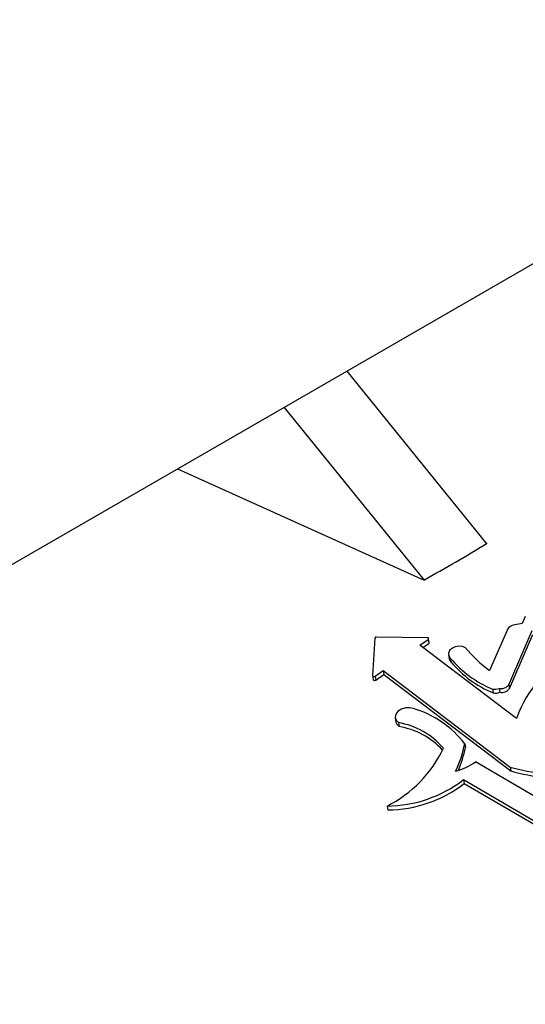
# Model space of a CAD drawing. Units: millimetres. Extents: x 10497 to 17081, y -3907 to 888.
# Drawn here: x 15763 to 15799, y -1489 to -1419 of the extents above; entities that cross this region are included whole.
import ezdxf

# ---------------------------------------------------------------- set-up
doc = ezdxf.new("R2010")
doc.units = ezdxf.units.MM

msp = doc.modelspace()

# ---------------------------------------------------------------- linework, layer by layer
at = {"color": 2}
msp.add_line((14726.96, -2055.426), (16294.009, -1150.689), dxfattribs=at)
for p, q in [((15786.021, -1443.976), (15795.922, -1456.194)), ((15781.587, -1446.536), (15791.488, -1458.754)), ((15774.055, -1450.885), (15791.488, -1458.754)), ((15798.64, -1461.308), (15798.42, -1461.803)), ((15798.42, -1461.803), (15797.771, -1461.938)), ((15797.411, -1462.185), (15796.119, -1465.145)), ((15797.47, -1466.136), (15799.116, -1462.308)), ((15797.519, -1466.409), (15799.165, -1462.581)), ((15787.992, -1462.857), (15787.831, -1465.483)), ((15791.704, -1462.814), (15788.124, -1462.766)), ((15791.186, -1463.352), (15791.763, -1462.954)), ((15798.02, -1468.537), (15791.186, -1463.352)), ((15791.397, -1463.512), (15791.812, -1463.226)), ((15791.763, -1462.954), (15791.812, -1463.226)), ((15791.852, -1463.149), (15791.803, -1462.877)), ((15793.207, -1464.037), (15793.256, -1464.309)), ((15793.337, -1464.258), (15793.386, -1464.53)), ((15787.832, -1465.497), (15787.881, -1465.769)), ((15788.021, -1465.533), (15788.584, -1465.144)), ((15788.07, -1465.805), (15788.632, -1465.417)), ((15788.584, -1465.144), (15797.561, -1471.956)), ((15788.584, -1465.144), (15788.632, -1465.417)), ((15788.632, -1465.417), (15797.61, -1472.228)), ((15788.021, -1465.533), (15788.07, -1465.805)), ((15797.47, -1466.136), (15797.519, -1466.409)), ((15796.329, -1466.449), (15796.378, -1466.721)), ((15796.783, -1466.395), (15796.832, -1466.667)), ((15789.443, -1468.505), (15789.492, -1468.778)), ((15789.666, -1468.82), (15789.715, -1469.092)), ((15794.356, -1470.309), (15794.405, -1470.582)), ((15805.804, -1477.849), (15795.121, -1471.592)), ((15797.561, -1471.956), (15797.61, -1472.228)), ((15794.278, -1472.848), (15803.968, -1478.52)), ((15794.278, -1472.848), (15794.327, -1473.12)), ((15794.327, -1473.12), (15804.017, -1478.792)), ((15788.87, -1474.716), (15788.919, -1474.988))]:
    msp.add_line(p, q)
at = {"flags": 128}
for points in [[(15791.763, -1462.954), (15791.785, -1462.934), (15791.799, -1462.911), (15791.804, -1462.888), (15791.799, -1462.864), (15791.786, -1462.844), (15791.764, -1462.828), (15791.736, -1462.818), (15791.704, -1462.814)], [(15794.409, -1463.522), (15794.196, -1463.432), (15793.942, -1463.409), (15793.682, -1463.457), (15793.453, -1463.568), (15793.287, -1463.728), (15793.207, -1463.914), (15793.224, -1464.099), (15793.337, -1464.258)], [(15793.256, -1464.309), (15793.273, -1464.371), (15793.386, -1464.53)], [(15787.831, -1465.483), (15787.834, -1465.506), (15787.847, -1465.527), (15787.868, -1465.544), (15787.896, -1465.555), (15787.927, -1465.559), (15787.961, -1465.557), (15787.993, -1465.548), (15788.021, -1465.533)], [(15787.881, -1465.769), (15787.883, -1465.779), (15787.896, -1465.8), (15787.917, -1465.816), (15787.945, -1465.827), (15787.976, -1465.832), (15788.01, -1465.829), (15788.042, -1465.82), (15788.07, -1465.805)], [(15790.737, -1467.827), (15790.461, -1467.763), (15790.159, -1467.779), (15789.871, -1467.872), (15789.635, -1468.029), (15789.484, -1468.23), (15789.437, -1468.448), (15789.501, -1468.653), (15789.666, -1468.82)], [(15789.492, -1468.778), (15789.55, -1468.926), (15789.715, -1469.092)]]:
    msp.add_lwpolyline(points, dxfattribs=at)
for centre, radius, start, end in [((15797.91, -1462.527), 0.605, 103.24196, 145.5681), ((15788.11, -1462.888), 0.122, 83.42632, 165.11067), ((15791.773, -1463.157), 0.0789, 298.93459, 5.96719), ((15802.211, -1457.014), 10.16, 219.83328, 233.15665), ((15805.558, -1471.106), 7.964, 114.24047, 161.1835), ((15799.25, -1459.321), 7.703, 219.86121, 247.71804), ((15799.299, -1459.593), 7.703, 219.86121, 247.71804), ((15796.929, -1465.741), 0.67, 257.43248, 323.84771), ((15796.477, -1465.756), 0.708, 257.89585, 295.56471), ((15796.526, -1466.028), 0.708, 257.89585, 295.56471), ((15796.978, -1466.014), 0.67, 257.43248, 323.84771), ((15788.752, -1474.598), 7.057, 37.42884, 73.65652), ((15788.78, -1474.098), 5.352, 40.45139, 80.4728), ((15788.805, -1474.436), 5.421, 42.65622, 80.33712), ((15785.885, -1468.608), 8.64, 335.00272, 348.64003), ((15784.816, -1466.784), 8.908, 297.06946, 334.45256), ((15786.075, -1468.92), 8.493, 337.31503, 348.71393), ((15792.287, -1467.432), 5.033, 286.48766, 304.26387), ((15801.343, -1458.903), 13.59, 253.84306, 274.72581), ((15801.392, -1459.175), 13.59, 253.84306, 274.72581), ((15788.776, -1465.682), 9.035, 270.59153, 307.51447), ((15788.825, -1465.954), 9.035, 270.59153, 307.51447)]:
    msp.add_arc(centre, radius, start, end)
msp.add_ellipse((15697.205, -1402.04), major_axis=(-136.129, 0), ratio=0.57735, start_param=2.335763, end_param=2.381879)

doc.saveas('drawing.dxf')
